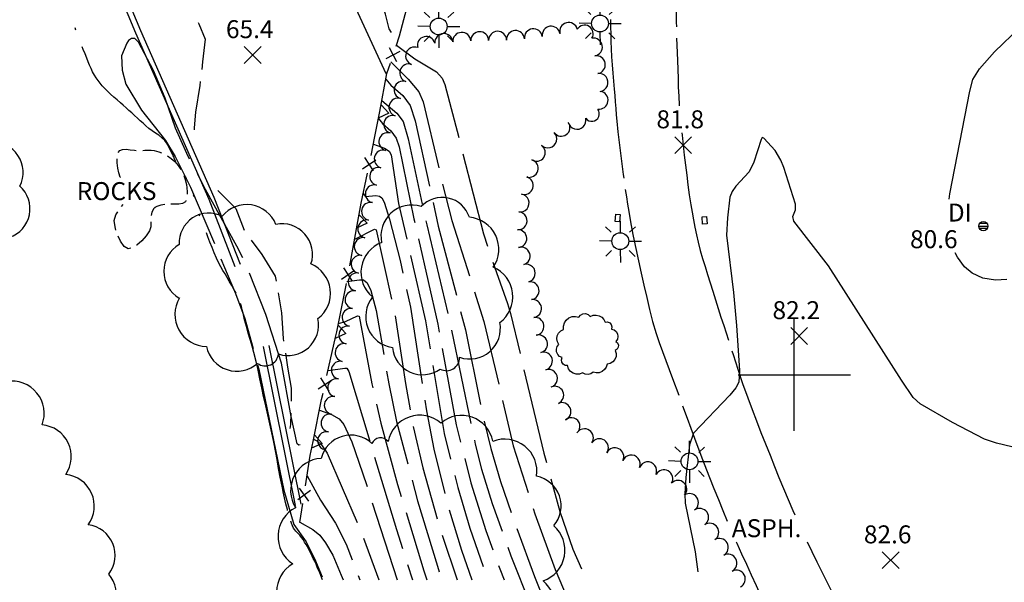
# Model space of a CAD drawing. Extents: x 6148899 to 6157421, y 1943186 to 1951280.
# Drawn here: x 6154862 to 6155037, y 1947163 to 1947263 of the extents above; entities that cross this region are included whole.
import ezdxf
from ezdxf.enums import TextEntityAlignment as Align

# ---------------------------------------------------------------- set-up
doc = ezdxf.new("R2010")
doc.units = 0
doc.header["$LTSCALE"] = 40
doc.header["$MEASUREMENT"] = 0
for name, color, linetype in [('BRUSH_LINE', 3, 'Continuous'), ('CONCRETE', 6, 'Continuous'), ('CONCRETE_CANAL', 6, 'Continuous'), ('HIDDEN_INDEX', 10, 'Continuous'), ('HIDDEN_INTERM', 11, 'Continuous'), ('HIDDEN_WATER_LINE', 5, 'Continuous'), ('INDEX_CONTOUR', 10, 'Continuous'), ('INTERM_CONTOUR', 11, 'Continuous'), ('MAPGRID', 7, 'Continuous'), ('PAVED_SURFACE', 9, 'Continuous'), ('RETAINING_WALL-FENCE', 6, 'Continuous'), ('ROCK_OUTCROP', 9, 'Continuous'), ('SPOT', 1, 'Continuous'), ('SPOT_ANNOTATION', 1, 'Continuous'), ('TREE', 3, 'Continuous'), ('TREE_LINE', 3, 'Continuous'), ('UTILITIES', 2, 'Continuous'), ('WALL', 6, 'Continuous'), ('WATER_LINE', 5, 'Continuous')]:
    doc.layers.add(name, color=color, linetype=linetype)
doc.styles.add('ROMANS', font='ROMANS.shx')

# ---------------------------------------------------------------- blocks, each defined once
blk = doc.blocks.new('LIGHT_POLE')
for points in [[(-0.02, 4.72), (0, 11.81)], [(-5.5, 5.04), (-8.85, 8.2)], [(5.36, 4.95), (8.86, 8.15)], [(-5.13, -0.33), (-12.5, -0.11)], [(-5.32, -5.8), (-8.77, -9.3)], [(-0.14, -5.42), (-0.08, -13)], [(4.92, -0.37), (12.51, -0.4)], [(5.18, -5.82), (8.65, -9.39)]]:
    blk.add_lwpolyline(points)
blk.add_circle((-0.13, -0.33), 5)
blk = doc.blocks.new('ELECTRICAL_BOX')
blk.add_lwpolyline([(3.7, 6.1), (3.6, -6.4), (-3.9, -6.4), (-3.9, 6.2), (3.7, 6.1)])
blk = doc.blocks.new('DROP_INLET_ROUND')
for p, q in [((4.6, 2.9), (-4.6, 2.9)), ((4.7, -2.9), (-4.7, -2.9))]:
    blk.add_line(p, q)
blk.add_lwpolyline([(-5.5, 0), (5.5, 0)])
blk.add_circle((0, 0), 5.49)
blk = doc.blocks.new('TREE_260')
blk.add_lwpolyline([(-16.13, 1.45), (-16.45, 3.06), (-16.22, 4.67), (-15.47, 6.13), (-14.28, 7.27), (-12.8, 7.94), (-12.87, 9.78), (-12.38, 11.54), (-11.39, 13.09), (-9.96, 14.24), (-8.25, 14.91), (-6.42, 15.03), (-4.64, 14.58), (-3.73, 15.72), (-2.44, 16.39), (-0.99, 16.49), (0.37, 16.03), (1.45, 15.03), (2.97, 15.61), (4.6, 15.73), (6.19, 15.38), (7.61, 14.58), (8.76, 13.42), (9.52, 11.98), (10.76, 12.06), (11.89, 11.58), (12.73, 10.67), (13.08, 9.48), (12.86, 8.25), (14.24, 7.83), (15.38, 6.92), (16.1, 5.66), (16.32, 4.22), (16.01, 2.8), (15.21, 1.6), (16.09, 0.81), (16.53, -0.3), (16.45, -1.49), (15.86, -2.52), (14.86, -3.18), (15.35, -4.79), (15.29, -6.47), (14.7, -8.05), (13.62, -9.34), (12.18, -10.21), (10.54, -10.58), (10.05, -12.13), (9.12, -13.47), (7.84, -14.49), (6.33, -15.1), (4.69, -15.22), (3.1, -14.88), (1.79, -15.66), (0.3, -16), (-1.23, -15.86), (-2.62, -15.24), (-4.27, -15.84), (-6.02, -15.9), (-7.68, -15.39), (-9.12, -14.39), (-10.15, -12.98), (-10.69, -11.31), (-11.94, -11.18), (-13.02, -10.54), (-13.74, -9.49), (-13.93, -8.25), (-13.6, -7.04), (-14.93, -6.41), (-15.95, -5.35), (-16.54, -4), (-16.62, -2.53), (-16.19, -1.12), (-15.3, 0.04), (-16.13, 1.45)])
blk = doc.blocks.new('SPOT')
for points in [[(-5, 5), (5, -5)], [(5, 5), (-5, -5)]]:
    blk.add_lwpolyline(points)

msp = doc.modelspace()

# ---------------------------------------------------------------- linework, layer by layer
at = {"layer": 'BRUSH_LINE'}
for centre, radius, start, end in [((6154959.78, 1947261.17, 82.37), 1.6, 14.6683, 194.6683), ((6154962.63, 1947260.77, 82.01), 1.53, 328.4306, 148.4306), ((6154937.53, 1947259.2, 83.03), 1.6, 4.1461, 184.1461), ((6154940.72, 1947259.41, 83.02), 1.6, 3.3006, 183.3006), ((6154943.92, 1947259.53, 82.96), 1.6, 1.1941, 181.1941), ((6154947.12, 1947259.6, 82.8), 1.6, 1.1941, 181.1941), ((6154950.31, 1947259.74, 82.64), 1.6, 3.7654, 183.7654), ((6154953.49, 1947260.05, 82.53), 1.6, 7.5069, 187.5069), ((6154956.66, 1947260.51, 82.48), 1.6, 9.0032, 189.0032), ((6154934.4, 1947258.7, 80.36), 1.58, 14.2232, 194.2232), ((6154964.19, 1947258.4, 81.79), 1.6, 279.3722, 99.3722), ((6154932.32, 1947256.8, 80.36), 1.6, 70.1298, 250.1298), ((6154931.27, 1947253.78, 80.27), 1.6, 71.505, 251.505), ((6154964.71, 1947255.24, 81.8), 1.6, 279.3722, 99.3722), ((6154965.2, 1947252.08, 81.81), 1.6, 278.1199, 98.1199), ((6154930.29, 1947250.74, 80.07), 1.6, 72.9494, 252.9494), ((6154965.2, 1947248.92, 81.82), 1.6, 261.8911, 81.8911), ((6154929.35, 1947247.68, 79.88), 1.6, 72.9494, 252.9494), ((6154963.9, 1947246.52, 81.79), 1.35, 217.0989, 37.0989), ((6154928.42, 1947244.62, 79.68), 1.6, 73.122, 253.122), ((6154958.46, 1947244.06, 81.76), 1.55, 215.8832, 35.8832), ((6154961.27, 1947245.34, 81.77), 1.6, 193.4196, 13.4196), ((6154927.55, 1947241.54, 79.39), 1.6, 75.2142, 255.2142), ((6154956.07, 1947242.02, 81.75), 1.6, 224.9782, 44.9782), ((6154926.73, 1947238.44, 79.1), 1.6, 75.2142, 255.2142), ((6154954.07, 1947239.6, 81.75), 1.55, 236.0722, 56.0722), ((6154952.76, 1947236.78, 81.76), 1.6, 253.6685, 73.6685), ((6154925.92, 1947235.35, 78.81), 1.6, 75.2142, 255.2142), ((6154951.86, 1947233.71, 81.77), 1.6, 253.6685, 73.6685), ((6154925.15, 1947232.24, 77.77), 1.6, 77.1357, 257.1357), ((6154924.46, 1947229.12, 76.42), 1.6, 77.9201, 257.9201), ((6154951.14, 1947230.6, 81.78), 1.59, 260.4179, 80.4179), ((6154950.77, 1947227.44, 81.8), 1.6, 266.28, 86.28), ((6154923.79, 1947225.99, 75.07), 1.6, 77.9201, 257.9201), ((6154950.75, 1947224.27, 81.83), 1.58, 272.9823, 92.9823), ((6154923.17, 1947222.85, 74.62), 1.6, 79.8239, 259.8239), ((6154951.31, 1947221.16, 81.86), 1.6, 287.3806, 107.3806), ((6154922.62, 1947219.7, 74.32), 1.6, 80.1585, 260.1585), ((6154952.23, 1947218.1, 81.89), 1.6, 285.8583, 105.8583), ((6154922.07, 1947216.55, 73.91), 1.6, 80.268, 260.268), ((6154921.53, 1947213.39, 73.38), 1.6, 80.3716, 260.3716), ((6154952.9, 1947214.98, 81.89), 1.6, 278.6841, 98.6841), ((6154953.35, 1947211.81, 81.89), 1.6, 277.4666, 97.4666), ((6154921, 1947210.24, 72.86), 1.6, 80.3716, 260.3716), ((6154953.77, 1947208.64, 81.89), 1.6, 277.4666, 97.4666), ((6154920.42, 1947207.09, 72.62), 1.6, 78.6082, 258.6082), ((6154954.41, 1947205.51, 81.89), 1.6, 285.622, 105.622), ((6154919.76, 1947203.96, 72.48), 1.6, 77.8993, 257.8993), ((6154955.28, 1947202.44, 81.89), 1.6, 286.1635, 106.1635), ((6154919.09, 1947200.83, 72.35), 1.6, 77.8993, 257.8993), ((6154956.19, 1947199.37, 81.89), 1.6, 286.7238, 106.7238), ((6154918.44, 1947197.7, 71.95), 1.6, 78.4538, 258.4538), ((6154957.3, 1947196.37, 81.89), 1.6, 293.8847, 113.8847), ((6154917.83, 1947194.56, 71.05), 1.6, 79.476, 259.476), ((6154958.59, 1947193.45, 81.91), 1.6, 293.8847, 113.8847), ((6154917.24, 1947191.41, 70.15), 1.6, 79.476, 259.476), ((6154960.25, 1947190.83, 81.92), 1.54, 311.0351, 131.0351), ((6154962.59, 1947188.78, 81.94), 1.6, 326.4094, 146.4094), ((6154916.63, 1947188.27, 70.25), 1.6, 78.545, 258.545), ((6154965.26, 1947187.01, 81.96), 1.6, 326.4094, 146.4094), ((6154968.02, 1947185.42, 81.99), 1.59, 333.7364, 153.7364), ((6154970.93, 1947184.12, 82.03), 1.6, 337.989, 157.989), ((6154973.88, 1947182.89, 82.09), 1.6, 337.0396, 157.0396), ((6154976.75, 1947181.48, 82.14), 1.6, 330.4329, 150.4329), ((6154979.28, 1947179.63, 82.16), 1.56, 317.0359, 137.0359), ((6154981.32, 1947177.25, 82.19), 1.6, 304.3879, 124.3879), ((6154983.13, 1947174.61, 82.24), 1.6, 304.3879, 124.3879), ((6154984.94, 1947171.96, 82.28), 1.6, 304.3879, 124.3879), ((6154986.64, 1947169.26, 82.33), 1.6, 299.9405, 119.9405), ((6154988.19, 1947166.46, 82.35), 1.6, 297.8998, 117.8998), ((6154989.68, 1947163.63, 82.36), 1.6, 297.6636, 117.6636)]:
    msp.add_arc(centre, radius, start, end, dxfattribs=at)
at = {"layer": 'CONCRETE'}
for points in [[(6154893.77, 1947262.74, 65.3), (6154893.85, 1947262.54, 65.3), (6154894.98, 1947259.81, 65.26), (6154894.54, 1947255.74, 65.3), (6154894.37, 1947254.38, 65.3)], [(6154894.11, 1947252.23, 65.3), (6154894.02, 1947251.52, 65.3), (6154893.27, 1947246.78, 65.3), (6154893.02, 1947244.03, 65.3), (6154893.03, 1947243.67, 65.3)], [(6154897.24, 1947232.81, 65.37), (6154900.44, 1947229.64, 65.37), (6154901.95, 1947225.79, 65.46)], [(6154903.16, 1947224.01, 65.48), (6154905.11, 1947221.42, 65.51), (6154907.48, 1947217.59, 65.54), (6154907.63, 1947216.71, 65.55)], [(6154908, 1947214.59, 65.57), (6154908.62, 1947211.02, 65.61), (6154908.87, 1947206.47, 65.72), (6154908.94, 1947206.01, 65.72)], [(6154909.28, 1947203.88, 65.75), (6154909.68, 1947201.37, 65.78), (6154910.34, 1947197.64, 65.78), (6154910.32, 1947195.33, 65.76)], [(6154910.26, 1947193.17, 65.75), (6154910.18, 1947191.16, 65.75), (6154910.08, 1947190.46, 65.75)]]:
    msp.add_polyline3d(points, dxfattribs=at)
at = {"layer": 'CONCRETE_CANAL'}
msp.add_polyline3d([(6154912.39, 1947282.27, 65.34), (6154921.83, 1947265.28, 65.54), (6154927.17, 1947253.66, 65.61)], dxfattribs=at)
at = {"layer": 'HIDDEN_INDEX'}
for points, elevation in [([(6154931.19, 1947252.7), (6154933.05, 1947250.42), (6154933.86, 1947248.64), (6154936.62, 1947236.86)], 80), ([(6154937.31, 1947233.94), (6154938.97, 1947227.48), (6154942.1, 1947217.63)], 80), ([(6154923.56, 1947231.8), (6154925.43, 1947231.96), (6154926.04, 1947231.85), (6154926.5, 1947231.52), (6154926.92, 1947230.78), (6154927.82, 1947227.76), (6154929.75, 1947220.38), (6154930.25, 1947218.13)], 75), ([(6154930.9, 1947215.2), (6154931.59, 1947212.07), (6154933.7, 1947198.44)], 75), ([(6154943, 1947214.77), (6154944.68, 1947209.49), (6154947.32, 1947198.34)], 80), ([(6154934.16, 1947195.47), (6154934.45, 1947193.6), (6154935.73, 1947186.78), (6154937.71, 1947178.86)], 75), ([(6154948.01, 1947195.42), (6154949.91, 1947187.38), (6154952.55, 1947179.05)], 80), ([(6154915.36, 1947193.7), (6154917.51, 1947192.95), (6154918.9, 1947192.18), (6154919.68, 1947191.16), (6154921.11, 1947188.07), (6154923.05, 1947182.56), (6154923.85, 1947180.08)], 70), ([(6154924.77, 1947177.22), (6154929.19, 1947163.47)], 70), ([(6154938.47, 1947175.96), (6154940.7, 1947168.75), (6154942.51, 1947163.47)], 75), ([(6154953.46, 1947176.19), (6154953.75, 1947175.26), (6154957.4, 1947165.33), (6154959.49, 1947160.3)], 80)]:
    msp.add_lwpolyline(points, dxfattribs=dict(at, elevation=elevation))
at = {"layer": 'HIDDEN_INTERM'}
for points, elevation in [([(6154932.38, 1947256.28), (6154936.22, 1947253.97), (6154937.24, 1947252.83), (6154937.72, 1947251.73), (6154940.18, 1947242.26)], 81), ([(6154930.21, 1947249.76), (6154931.54, 1947248.01), (6154932.43, 1947245.25), (6154934.97, 1947233.62)], 79), ([(6154929.16, 1947246.61), (6154930.28, 1947245.12), (6154931.18, 1947242.06), (6154933.7, 1947230.38)], 78), ([(6154928.08, 1947243.46), (6154929.03, 1947242.15), (6154929.56, 1947240.64), (6154932.21, 1947227.81), (6154932.36, 1947227.15)], 77), ([(6154926.96, 1947240.4), (6154927.77, 1947239.84), (6154928.13, 1947239.21), (6154929.47, 1947230.5), (6154930.92, 1947224.19)], 76), ([(6154889.62, 1947238.88), (6154892.4, 1947233.45), (6154896.63, 1947223.41)], 66), ([(6154892.22, 1947238.45), (6154891.72, 1947239.43)], 66), ([(6154940.93, 1947239.35), (6154944.62, 1947225.14), (6154945.29, 1947222.93)], 81), ([(6154901.68, 1947220.84), (6154900.64, 1947222.93), (6154895.04, 1947233.01), (6154893.6, 1947235.79)], 66), ([(6154935.61, 1947230.69), (6154936.52, 1947226.51), (6154939.77, 1947214.21)], 79), ([(6154934.34, 1947227.45), (6154934.49, 1947226.75), (6154938.23, 1947210.9)], 78), ([(6154921.64, 1947224.16), (6154925.17, 1947225.97), (6154925.5, 1947225.85), (6154928.23, 1947213.46)], 74), ([(6154933.02, 1947224.22), (6154936.45, 1947209.02), (6154936.7, 1947207.62)], 77), ([(6154897.8, 1947220.65), (6154900.39, 1947214.49), (6154902.05, 1947210.03), (6154903.53, 1947204.67)], 66), ([(6154931.6, 1947221.27), (6154934.27, 1947209.64), (6154935.1, 1947204.64)], 76), ([(6154946.24, 1947220.08), (6154948.89, 1947212.71), (6154949.41, 1947210.9), (6154951.11, 1947203.82)], 81), ([(6154908.62, 1947202.1), (6154905.83, 1947210.75), (6154902.89, 1947218.09)], 66), ([(6154920.23, 1947216.64), (6154922.47, 1947216.95), (6154923.23, 1947216.91), (6154923.88, 1947216.41), (6154924.54, 1947215.04), (6154925.45, 1947211.49), (6154926.82, 1947203.64)], 73), ([(6154918.73, 1947209.15), (6154920, 1947209.52), (6154922.12, 1947210.51), (6154922.46, 1947210.46), (6154924.69, 1947198.38), (6154924.85, 1947197.69)], 72), ([(6154928.86, 1947210.52), (6154930.68, 1947198.47), (6154931.53, 1947193.74)], 74), ([(6154940.53, 1947211.31), (6154941.41, 1947208), (6154944.07, 1947194.69)], 79), ([(6154938.88, 1947207.97), (6154942.36, 1947191.33)], 78), ([(6154937.25, 1947204.67), (6154939.75, 1947191.1), (6154940.53, 1947188)], 77), ([(6154904.33, 1947201.78), (6154904.53, 1947201.04)], 66), ([(6154916.91, 1947200.8), (6154919.86, 1947201.21), (6154920.25, 1947201.16), (6154920.62, 1947200.61), (6154924.34, 1947188.19)], 71), ([(6154935.59, 1947201.68), (6154937.61, 1947189.55), (6154938.75, 1947184.99)], 76), ([(6154951.81, 1947200.9), (6154955.37, 1947186.05), (6154955.82, 1947184.38)], 81), ([(6154927.34, 1947200.68), (6154927.73, 1947198.39), (6154929.11, 1947191.71), (6154931.12, 1947184.12)], 73), ([(6154925.53, 1947194.76), (6154926.31, 1947191.38), (6154929.27, 1947180.48), (6154929.92, 1947178.35)], 72), ([(6154932.09, 1947190.79), (6154933.81, 1947183.44), (6154936.37, 1947174.34)], 74), ([(6154944.71, 1947191.76), (6154945.9, 1947186.85), (6154947.66, 1947181.01), (6154949.56, 1947175.48)], 79), ([(6154911.93, 1947187.51), (6154911.69, 1947187.45), (6154911.4, 1947187.73)], 66), ([(6154914.31, 1947188.52), (6154915, 1947188.16), (6154915.71, 1947187.52), (6154916.75, 1947186.04), (6154922.09, 1947173.68)], 69), ([(6154942.97, 1947188.39), (6154943.13, 1947187.63), (6154944.25, 1947183.18), (6154946.15, 1947177.06), (6154947.92, 1947172.14)], 78), ([(6154925.2, 1947185.31), (6154929.07, 1947172.44), (6154930.15, 1947169.05)], 71), ([(6154941.27, 1947185.09), (6154942.35, 1947180.79), (6154945.01, 1947172.27), (6154946.26, 1947168.85)], 77), ([(6154913.16, 1947181.98), (6154915.57, 1947177.67), (6154918.24, 1947173.55), (6154920.1, 1947169.82), (6154921.17, 1947167.03)], 68), ([(6154939.48, 1947182.08), (6154940.01, 1947179.94), (6154942.17, 1947172.69), (6154944.53, 1947165.85)], 76), ([(6154980.65, 1947181.7), (6154980.47, 1947178.82), (6154980.57, 1947177.14), (6154982.33, 1947168.45), (6154982.82, 1947164.92)], 82), ([(6154931.88, 1947181.22), (6154932.85, 1947177.56), (6154936.38, 1947165.91), (6154936.71, 1947164.92)], 73), ([(6154956.61, 1947181.48), (6154958.19, 1947175.64), (6154960.54, 1947168.95), (6154962.1, 1947165.42)], 81), ([(6154909.04, 1947179.43), (6154910.82, 1947173.32), (6154912.97, 1947170.25), (6154914.48, 1947167.31), (6154915.86, 1947164.01)], 66), ([(6154930.8, 1947175.48), (6154933.98, 1947165.08), (6154934.52, 1947163.47)], 72), ([(6154911.89, 1947173.75), (6154914.17, 1947172.42), (6154915.42, 1947171.41), (6154916.46, 1947170.06), (6154917.75, 1947167.85), (6154919.26, 1947164.32), (6154919.58, 1947163.47)], 67), ([(6154937.21, 1947171.46), (6154939.88, 1947163.47)], 74), ([(6154950.56, 1947172.65), (6154953.72, 1947164.07), (6154956.31, 1947157.52), (6154956.7, 1947156.81)], 79), ([(6154923.21, 1947170.9), (6154925.93, 1947163.47)], 69), ([(6154948.93, 1947169.32), (6154949.49, 1947167.77), (6154952.97, 1947158.99), (6154954.7, 1947155.22), (6154955.57, 1947153.69)], 78), ([(6154931.06, 1947166.19), (6154931.93, 1947163.47)], 71), ([(6154947.29, 1947166.03), (6154947.51, 1947165.44), (6154948.29, 1947163.47)], 77), ([(6154922.24, 1947164.23), (6154922.54, 1947163.47)], 68)]:
    msp.add_lwpolyline(points, dxfattribs=dict(at, elevation=elevation))
at = {"layer": 'HIDDEN_WATER_LINE'}
for points in [[(6154889.74, 1947238.01, 65.86), (6154889.55, 1947238.44, 65.86), (6154889.38, 1947238.82, 65.86)], [(6154891.68, 1947235, 65.86), (6154891.53, 1947235.2, 65.86), (6154891.43, 1947235.32, 65.86)], [(6154893.02, 1947231.7, 65.86), (6154892.93, 1947232.09, 65.86)], [(6154894.03, 1947228.25, 65.86), (6154893.88, 1947228.62, 65.86)], [(6154900.49, 1947214.53, 65.86), (6154900.15, 1947215.15, 65.86), (6154899.72, 1947215.93, 65.86), (6154899.29, 1947216.7, 65.86), (6154898.92, 1947217.34, 65.86), (6154898.54, 1947217.97, 65.86), (6154898.15, 1947218.6, 65.86), (6154897.78, 1947219.24, 65.86), (6154897.43, 1947219.89, 65.86), (6154896.99, 1947220.81, 65.86), (6154896.59, 1947221.75, 65.86), (6154896.22, 1947222.7, 65.86), (6154895.85, 1947223.65, 65.86), (6154895.48, 1947224.6, 65.86), (6154895.21, 1947225.28, 65.86)], [(6154904.36, 1947201.1, 65.86), (6154904.07, 1947202.4, 65.86), (6154903.69, 1947203.96, 65.86), (6154903.37, 1947205.12, 65.86), (6154903.03, 1947206.29, 65.86), (6154902.68, 1947207.45, 65.86), (6154902.34, 1947208.61, 65.86), (6154902.02, 1947209.78, 65.86), (6154901.87, 1947210.38, 65.86), (6154901.74, 1947210.98, 65.86), (6154901.61, 1947211.58, 65.86), (6154901.46, 1947212.17, 65.86), (6154901.29, 1947212.7, 65.86)], [(6154909.69, 1947175.86, 65.86), (6154909.65, 1947176, 65.86), (6154909.39, 1947177.04, 65.86), (6154909.15, 1947178.09, 65.86), (6154908.92, 1947179.14, 65.86), (6154908.91, 1947179.19, 65.86)], [(6154915.91, 1947163.47, 65.86), (6154915.42, 1947164.71, 65.86), (6154915.2, 1947165.23, 65.86), (6154914.97, 1947165.75, 65.86), (6154914.75, 1947166.27, 65.86), (6154914.51, 1947166.78, 65.86), (6154914.27, 1947167.3, 65.86), (6154914.07, 1947167.72, 65.86), (6154913.87, 1947168.14, 65.86), (6154913.67, 1947168.55, 65.86), (6154913.46, 1947168.97, 65.86), (6154913.24, 1947169.37, 65.86), (6154912.98, 1947169.8, 65.86), (6154912.72, 1947170.22, 65.86), (6154912.45, 1947170.64, 65.86), (6154912.16, 1947171.05, 65.86), (6154911.86, 1947171.44, 65.86), (6154911.64, 1947171.69, 65.86), (6154911.4, 1947171.93, 65.86), (6154911.17, 1947172.17, 65.86), (6154910.95, 1947172.41, 65.86), (6154910.75, 1947172.67, 65.86), (6154910.53, 1947173.1, 65.86), (6154910.35, 1947173.55, 65.86), (6154910.24, 1947173.93, 65.86)]]:
    msp.add_polyline3d(points, dxfattribs=at)
at = {"layer": 'INDEX_CONTOUR'}
for points, elevation in [([(6154928.22, 1947260.97), (6154927.79, 1947261.65), (6154927.16, 1947264.28), (6154926.32, 1947266.68), (6154923.61, 1947272.78), (6154920.04, 1947279.55), (6154917.87, 1947283.37)], 65), ([(6154928.1, 1947255.79), (6154931.19, 1947252.7)], 80), ([(6154923.16, 1947232.33), (6154923.56, 1947231.8)], 75)]:
    msp.add_lwpolyline(points, dxfattribs=dict(at, elevation=elevation))
at = {"layer": 'INTERM_CONTOUR'}
for points, elevation in [([(6155027.62, 1947231.31), (6155027.75, 1947232.27), (6155031.3, 1947250.52), (6155031.84, 1947252.64), (6155033, 1947254.53), (6155035.67, 1947257.55), (6155044.87, 1947266.36)], 81), ([(6154891.72, 1947239.43), (6154889.72, 1947243.97), (6154887.88, 1947249.29), (6154885.79, 1947254.19), (6154883.1, 1947259.25), (6154882.43, 1947259.91), (6154881.83, 1947259.93), (6154881.33, 1947259.57), (6154881.01, 1947259.06), (6154880.1, 1947256.83), (6154880.21, 1947254.27), (6154880.87, 1947251.76), (6154883.64, 1947247.16), (6154887.9, 1947241.75), (6154889.62, 1947238.88)], 66), ([(6154929.09, 1947258.73), (6154932.38, 1947256.28)], 81), ([(6154927.2, 1947252.7), (6154928.11, 1947251.6), (6154930.21, 1947249.76)], 79), ([(6154926.47, 1947248.85), (6154929.16, 1947246.61)], 78), ([(6154925.86, 1947245.64), (6154926.57, 1947244.77), (6154928.08, 1947243.46)], 77), ([(6155040.24, 1947186.8), (6155036.04, 1947187.85), (6155033.93, 1947188.56), (6155028.19, 1947191.5), (6155022.42, 1947194.86), (6155021.22, 1947195.98), (6155019.1, 1947199.03), (6155006.09, 1947219.42), (6154999.9, 1947227.4), (6154999.76, 1947228.19), (6155000.22, 1947229.41), (6155000.24, 1947230.38), (6154998.15, 1947236.91), (6154997.6, 1947238.25), (6154996.59, 1947239.97), (6154994.58, 1947242.18), (6154994.29, 1947242.26), (6154994.1, 1947241.93), (6154992.79, 1947237.9), (6154991.98, 1947236.18), (6154989.61, 1947233.62), (6154988.94, 1947232.65), (6154988.54, 1947231.63), (6154988.08, 1947227.96), (6154987.93, 1947224.91), (6154989.17, 1947214.65), (6154989.7, 1947208.79), (6154990.24, 1947200.8), (6154990.12, 1947198.7), (6154989.58, 1947197.68), (6154988.51, 1947196.38), (6154982.03, 1947189.61), (6154981.35, 1947187.51), (6154980.65, 1947181.7)], 82), ([(6154924.97, 1947241.08), (6154926.96, 1947240.4)], 76), ([(6155037.87, 1947216.96), (6155035.89, 1947216.87), (6155033.6, 1947217.23), (6155031.71, 1947218.09), (6155030.35, 1947219.23), (6155029.11, 1947220.95), (6155028.69, 1947221.76)], 81), ([(6154904.53, 1947201.04), (6154909.04, 1947179.43)], 66), ([(6154911.4, 1947187.73), (6154910.31, 1947192.57), (6154908.62, 1947202.1)], 66)]:
    msp.add_lwpolyline(points, dxfattribs=dict(at, elevation=elevation))
at = {"layer": 'MAPGRID'}
for points in [[(6155000, 1947190, 0), (6155000, 1947210, 0)], [(6154990, 1947200, 0), (6155010, 1947200, 0)]]:
    msp.add_polyline3d(points, dxfattribs=at)
at = {"layer": 'PAVED_SURFACE'}
for points in [[(6154979.96, 1947299.98, 81.46), (6154979.93, 1947298.43, 81.48), (6154979.9, 1947296.69, 81.5), (6154979.86, 1947294.96, 81.52), (6154979.81, 1947293.23, 81.54), (6154979.75, 1947291.13, 81.55), (6154979.67, 1947289.04, 81.55), (6154979.59, 1947286.94, 81.56), (6154979.51, 1947284.85, 81.57), (6154979.43, 1947282.75, 81.57), (6154979.35, 1947280.35, 81.59), (6154979.27, 1947277.95, 81.6), (6154979.19, 1947275.54, 81.62), (6154979.12, 1947273.14, 81.63), (6154979.07, 1947270.74, 81.64), (6154979.04, 1947269.16, 81.66), (6154979, 1947267.58, 81.69), (6154978.97, 1947266, 81.71), (6154978.96, 1947264.43, 81.73), (6154978.97, 1947262.85, 81.75), (6154978.98, 1947261.99, 81.75)], [(6154967.24, 1947263.31, 81.5), (6154967.26, 1947262, 81.5), (6154967.28, 1947260.7, 81.5), (6154967.31, 1947259.39, 81.5), (6154967.36, 1947258.08, 81.5), (6154967.44, 1947256.64, 81.5), (6154967.54, 1947255.2, 81.5), (6154967.66, 1947253.76, 81.5), (6154967.78, 1947252.32, 81.5), (6154967.9, 1947250.89, 81.5), (6154967.99, 1947249.75, 81.5), (6154968.08, 1947248.61, 81.49), (6154968.17, 1947247.47, 81.48), (6154968.27, 1947246.33, 81.48), (6154968.38, 1947245.19, 81.47), (6154968.57, 1947243.28, 81.48), (6154968.78, 1947241.38, 81.5), (6154969.01, 1947239.47, 81.51), (6154969.25, 1947237.57, 81.52), (6154969.51, 1947235.67, 81.54), (6154969.6, 1947235.02, 81.54)], [(6154979.03, 1947259.99, 81.75), (6154979.08, 1947258.75, 81.75), (6154979.13, 1947257.39, 81.75), (6154979.18, 1947256.02, 81.75), (6154979.23, 1947254.42, 81.75), (6154979.28, 1947252.82, 81.76), (6154979.33, 1947251.22, 81.77), (6154979.4, 1947249.62, 81.78), (6154979.49, 1947248.02, 81.78), (6154979.5, 1947247.92, 81.78)], [(6154979.94, 1947243.12, 81.8), (6154979.99, 1947242.69, 81.8), (6154980.19, 1947240.92, 81.81), (6154980.39, 1947239.15, 81.82), (6154980.6, 1947237.38, 81.82), (6154980.82, 1947235.6, 81.83), (6154981.04, 1947233.83, 81.84), (6154981.29, 1947232.06, 81.84), (6154981.57, 1947230.3, 81.85), (6154981.79, 1947228.96, 81.85), (6154982.03, 1947227.62, 81.85), (6154982.28, 1947226.28, 81.85), (6154982.55, 1947224.95, 81.85), (6154982.85, 1947223.62, 81.85), (6154983.23, 1947222.17, 81.85), (6154983.65, 1947220.72, 81.85), (6154984.1, 1947219.28, 81.85), (6154984.56, 1947217.85, 81.85), (6154985.01, 1947216.41, 81.85), (6154985.48, 1947214.88, 81.87), (6154985.96, 1947213.35, 81.88), (6154986.45, 1947211.82, 81.89), (6154986.93, 1947210.3, 81.91), (6154987.43, 1947208.77, 81.92), (6154988.26, 1947206.19, 81.94), (6154988.26, 1947206.17, 81.94)], [(6154969.88, 1947233.04, 81.54), (6154969.88, 1947233.03, 81.54), (6154970.08, 1947231.72, 81.54), (6154970.28, 1947230.41, 81.54), (6154970.5, 1947229.09, 81.54), (6154970.89, 1947226.89, 81.57), (6154971.31, 1947224.68, 81.61), (6154971.76, 1947222.49, 81.64), (6154972.23, 1947220.29, 81.68), (6154972.72, 1947218.1, 81.71), (6154973.2, 1947215.95, 81.73), (6154973.69, 1947213.79, 81.75), (6154974.2, 1947211.64, 81.77), (6154974.75, 1947209.5, 81.8), (6154975.37, 1947207.39, 81.82), (6154975.91, 1947205.76, 81.82), (6154976.49, 1947204.15, 81.83), (6154977.1, 1947202.54, 81.84), (6154977.71, 1947200.94, 81.84), (6154978.31, 1947199.33, 81.85), (6154979.4, 1947196.36, 81.9)], [(6154988.88, 1947204.26, 81.96), (6154989.09, 1947203.6, 81.96), (6154989.93, 1947201.02, 81.98), (6154990.8, 1947198.45, 82), (6154991.71, 1947195.9, 82.03), (6154992.47, 1947193.84, 82.06), (6154993.25, 1947191.79, 82.1), (6154994.05, 1947189.75, 82.13), (6154994.86, 1947187.71, 82.16), (6154995.68, 1947185.67, 82.2), (6154996.47, 1947183.7, 82.23), (6154997.27, 1947181.73, 82.27), (6154998.07, 1947179.77, 82.3), (6154998.9, 1947177.81, 82.34), (6154999.74, 1947175.86, 82.37), (6155000.09, 1947175.08, 82.39)], [(6154980.09, 1947194.48, 81.93), (6154980.9, 1947192.27, 81.96), (6154982.21, 1947188.74, 82.02), (6154983.54, 1947185.23, 82.07), (6154984.91, 1947181.72, 82.13), (6154985.69, 1947179.76, 82.14), (6154986.48, 1947177.79, 82.16), (6154987.28, 1947175.83, 82.17), (6154988.06, 1947173.96, 82.19)], [(6154989.64, 1947170.28, 82.2), (6154989.76, 1947170.03, 82.2), (6154990.61, 1947168.14, 82.2), (6154991.46, 1947166.26, 82.2), (6154992.33, 1947164.38, 82.2), (6154993.18, 1947162.5, 82.2), (6154993.91, 1947160.85, 82.21), (6154994.64, 1947159.19, 82.23), (6154995.37, 1947157.54, 82.24), (6154996.11, 1947155.89, 82.25), (6154996.87, 1947154.25, 82.27), (6154997.55, 1947152.8, 82.3), (6154998.24, 1947151.35, 82.33), (6154998.94, 1947149.9, 82.35), (6154999.66, 1947148.47, 82.38), (6155000.4, 1947147.04, 82.41), (6155001.12, 1947145.69, 82.44), (6155001.87, 1947144.35, 82.48), (6155002.63, 1947143.01, 82.51), (6155003.39, 1947141.68, 82.55), (6155004.15, 1947140.34, 82.58), (6155005.12, 1947138.58, 82.6), (6155006.08, 1947136.81, 82.62), (6155006.4, 1947136.21, 82.63)], [(6155002.31, 1947170.28, 82.5), (6155003.15, 1947168.52, 82.54), (6155004.02, 1947166.7, 82.58), (6155005.07, 1947164.54, 82.61), (6155006.14, 1947162.39, 82.64), (6155007.21, 1947160.25, 82.66), (6155008.3, 1947158.11, 82.69), (6155009.38, 1947155.97, 82.72), (6155010.83, 1947153.12, 82.76), (6155012.28, 1947150.27, 82.8), (6155013.74, 1947147.43, 82.85), (6155015.22, 1947144.6, 82.89), (6155016.73, 1947141.79, 82.93), (6155017.58, 1947140.24, 82.95), (6155018.43, 1947138.69, 82.97), (6155019.29, 1947137.14, 82.99), (6155019.66, 1947136.49, 83)]]:
    msp.add_polyline3d(points, dxfattribs=at)
at = {"layer": 'RETAINING_WALL-FENCE'}
for points in [[(6154929.02, 1947258.54, 80.96), (6154929.65, 1947260.4, 81.57), (6154931.19, 1947266.24, 81.55)], [(6154927.25, 1947256.37, 80.47), (6154929.75, 1947257.65, 80.47)], [(6154929.15, 1947255.76, 80.47), (6154927.87, 1947258.28, 80.47)], [(6154926.1, 1947246.93, 77.46), (6154927.38, 1947253.66, 79.38), (6154928, 1947255.51, 79.98)], [(6154924.56, 1947239.08, 75.8), (6154925.25, 1947242.44, 76.18), (6154926.1, 1947246.93, 77.46)], [(6154926.34, 1947248.11, 77.46), (6154927.73, 1947246.61, 77.46), (6154925.85, 1947245.74, 77.46)], [(6154923.06, 1947236.71, 75.63), (6154925.39, 1947238.28, 75.63)], [(6154925.01, 1947236.34, 75.63), (6154923.45, 1947238.69, 75.63)], [(6154922.21, 1947227.31, 74.44), (6154922.8, 1947230.59, 74.86), (6154923.91, 1947235.95, 75.45)], [(6154920.79, 1947219.44, 73.44), (6154922.21, 1947227.31, 74.44)], [(6154922.44, 1947228.49, 74.44), (6154923.84, 1947227.01, 74.44), (6154921.97, 1947226.13, 74.44)], [(6154919.31, 1947217.06, 73.23), (6154921.63, 1947218.65, 73.23)], [(6154921.27, 1947216.7, 73.23), (6154919.69, 1947219.04, 73.23)], [(6154918.44, 1947207.67, 71.86), (6154920.17, 1947216.3, 73.02)], [(6154918.68, 1947208.85, 71.86), (6154920.06, 1947207.34, 71.86), (6154918.18, 1947206.49, 71.86)], [(6154916.7, 1947199.86, 70.92), (6154918.29, 1947206.92, 71.76), (6154918.44, 1947207.67, 71.86)], [(6154917.11, 1947197.11, 70.73), (6154915.59, 1947199.49, 70.73)], [(6154915.16, 1947197.52, 70.73), (6154917.52, 1947199.05, 70.73)], [(6154914.23, 1947188.12, 68.92), (6154915.74, 1947195.58, 70.41), (6154916, 1947196.74, 70.55)], [(6154914.48, 1947189.3, 68.92), (6154915.86, 1947187.78, 68.92), (6154913.97, 1947186.94, 68.92)], [(6154912.89, 1947180.23, 67.8), (6154913.73, 1947185.62, 68.43), (6154914.23, 1947188.12, 68.92)], [(6154911.51, 1947177.79, 67.61), (6154913.76, 1947179.48, 67.61)], [(6154913.49, 1947177.52, 67.61), (6154911.8, 1947179.79, 67.61)], [(6154911.88, 1947173.71, 67.04), (6154912.4, 1947177.07, 67.43)]]:
    msp.add_polyline3d(points, dxfattribs=at)
at = {"layer": 'ROCK_OUTCROP'}
for points in [[(6154879.51, 1947239.61, 66), (6154879.75, 1947239.98, 66), (6154880.23, 1947240.17, 66.01), (6154880.88, 1947240.19, 66.02), (6154881.62, 1947240.1, 66.04), (6154882.39, 1947240, 66.05), (6154882.71, 1947239.97, 66.06)], [(6154883.86, 1947239.97, 66.08), (6154884.24, 1947240, 66.08), (6154884.81, 1947240.03, 66.09), (6154885.37, 1947240.02, 66.1), (6154885.92, 1947239.96, 66.1), (6154886.71, 1947239.74, 66.11), (6154887.23, 1947239.53, 66.12)], [(6154879.89, 1947235.13, 66.04), (6154879.83, 1947235.23, 66.03), (6154879.57, 1947235.98, 66), (6154879.42, 1947236.82, 66), (6154879.31, 1947237.76, 66), (6154879.29, 1947238.5, 66)], [(6154888.25, 1947239, 66.13), (6154888.95, 1947238.52, 66.13), (6154889.56, 1947237.99, 66.14), (6154890.15, 1947237.31, 66.14), (6154890.65, 1947236.57, 66.14)], [(6154891.16, 1947235.54, 66.14), (6154891.43, 1947234.81, 66.14), (6154891.64, 1947233.93, 66.14), (6154891.73, 1947233.29, 66.13), (6154891.79, 1947232.6, 66.12), (6154891.78, 1947232.17, 66.12)], [(6154891.56, 1947231.06, 66.11), (6154891.46, 1947230.85, 66.1), (6154890.97, 1947230.54, 66.1), (6154890.27, 1947230.43, 66.09), (6154889.45, 1947230.42, 66.08), (6154888.89, 1947230.42, 66.08)], [(6154879.09, 1947225.8, 66.17), (6154878.92, 1947226.35, 66.17), (6154878.78, 1947227.51, 66.17), (6154879.06, 1947228.48, 66.17), (6154879.44, 1947229.06, 66.17)], [(6154880.1, 1947230, 66.17), (6154880.35, 1947230.33, 66.17)], [(6154887.8, 1947230.33, 66.07), (6154887.46, 1947230.26, 66.07), (6154887.07, 1947230.2, 66.07), (6154886.7, 1947230.13, 66.07), (6154886.35, 1947230.01, 66.07), (6154886.04, 1947229.82, 66.07), (6154886, 1947229.78, 66.07), (6154885.96, 1947229.75, 66.07), (6154885.93, 1947229.71, 66.07), (6154885.89, 1947229.68, 66.07), (6154885.86, 1947229.64, 66.07), (6154885.47, 1947228.96, 66.11), (6154885.39, 1947228.41, 66.14)], [(6154885.33, 1947227.26, 66.19), (6154885.33, 1947227.25, 66.19), (6154885.29, 1947226.39, 66.24), (6154885.06, 1947225.63, 66.28)], [(6154885.06, 1947225.63, 66.28), (6154884.47, 1947224.77, 66.26), (6154883.69, 1947223.89, 66.23), (6154882.82, 1947223.13, 66.21), (6154882.75, 1947223.09, 66.21)], [(6154881.74, 1947222.56, 66.18), (6154881.26, 1947222.46, 66.17), (6154880.56, 1947222.89, 66.17), (6154879.88, 1947223.82, 66.17), (6154879.47, 1947224.71, 66.17)]]:
    msp.add_polyline3d(points, dxfattribs=at)
at = {"layer": 'TREE_LINE'}
for centre, radius, start, end in [((6154857.07, 1947236.06, 85.95), 5.46, 333.4773, 93.4773), ((6154858.4, 1947229.59, 86.27), 5.37, 288.6037, 48.6037), ((6154937.23, 1947226.53, 84.98), 5.09, 17.5331, 137.5331), ((6154902.39, 1947224.77, 80.47), 5.57, 21.3584, 141.3584), ((6154931.81, 1947224.75, 84.95), 5.49, 72.347, 192.347), ((6154895.65, 1947223.52, 80.47), 5.3, 63.1895, 183.1895), ((6154941.65, 1947222.39, 85.12), 5.69, 325.6016, 85.6016), ((6154908.68, 1947221.47, 80.61), 5.45, 341.5955, 101.5955), ((6154893.12, 1947218.47, 81.03), 5.51, 120.2145, 240.2145), ((6154928.43, 1947218.25, 84.92), 5.67, 110.4244, 230.4244), ((6154911.66, 1947214.52, 80.79), 5.67, 307.3269, 67.3269), ((6154944.09, 1947213.9, 85.35), 5.74, 306.8012, 66.8012), ((6154895.28, 1947210.77, 81.31), 5.7, 149.1955, 269.1955), ((6154929.19, 1947210.4, 84.91), 5.59, 141.5062, 261.5062), ((6154909.75, 1947208.9, 81.28), 5.46, 251.8057, 11.8057), ((6154942.15, 1947208.29, 85.54), 5.47, 250.6807, 10.6807), ((6154900.64, 1947206.19, 82.52), 5.55, 191.6524, 311.6524), ((6154933.73, 1947205.41, 85.3), 5.39, 185.7329, 305.7329), ((6154905.71, 1947203.95, 82.32), 2.35, 234.1921, 354.1921), ((6154938.01, 1947203.08, 85.37), 2.34, 241.1288, 1.1288), ((6154860.52, 1947193.12, 86.29), 5.77, 339.1628, 99.1628), ((6154933.26, 1947187.04, 87.91), 5.77, 49.2498, 169.2498), ((6154940.71, 1947187.12, 87.91), 5.65, 10.6086, 130.6086), ((6154865.48, 1947185.44, 86.03), 5.65, 325.5833, 85.5833), ((6154920.95, 1947183.83, 88.36), 5.43, 46.2535, 166.2535), ((6154926.25, 1947187.1, 88.12), 1.68, 37.1043, 157.1043), ((6154948.37, 1947182.79, 88.1), 5.76, 351.4091, 111.4091), ((6154915.94, 1947179.4, 85.42), 5.72, 92.6343, 212.6343), ((6154869.56, 1947176.61, 86.04), 5.67, 324.0889, 84.0889), ((6154953.06, 1947176.65, 89.15), 5.38, 319.1894, 79.1894), ((6154913.74, 1947171.18, 83.65), 5.77, 117.0085, 237.0085), ((6154873.44, 1947167.84, 86.4), 5.49, 322.5545, 82.5545), ((6154953.35, 1947168.76, 89.57), 5.77, 289.1451, 49.1451), ((6154913.49, 1947161.34, 83.04), 5.77, 120.0698, 240.0698), ((6154873.59, 1947160.77, 86.85), 5.62, 281.6459, 41.6459), ((6154951.57, 1947158.88, 89.99), 5.75, 290.3101, 50.3101)]:
    msp.add_arc(centre, radius, start, end, dxfattribs=at)
at = {"layer": 'WALL'}
for points in [[(6154871.16, 1947288.22, 67), (6154882.57, 1947260.94, 67.31), (6154895.64, 1947231.3, 67.28), (6154900.26, 1947219.33, 67.21)], [(6154872.08, 1947288.61, 67), (6154883.49, 1947261.33, 67.31), (6154896.56, 1947231.68, 67.28), (6154901.2, 1947219.69, 67.21)], [(6154905.35, 1947205.06, 67.56), (6154911.04, 1947176.74, 67.7)], [(6154906.33, 1947205.25, 67.56), (6154912.02, 1947176.94, 67.7)]]:
    msp.add_polyline3d(points, dxfattribs=at)
at = {"layer": 'WATER_LINE'}
for points in [[(6154871.96, 1947261.41, 65.48), (6154871.83, 1947261.79, 65.48)], [(6154889.38, 1947238.82, 65.86), (6154889.31, 1947239, 65.86), (6154889.05, 1947239.53, 65.86), (6154888.81, 1947239.99, 65.84), (6154888.58, 1947240.45, 65.82), (6154888.33, 1947240.9, 65.8), (6154888.07, 1947241.34, 65.78), (6154887.77, 1947241.74, 65.76), (6154887.28, 1947242.24, 65.76), (6154886.72, 1947242.68, 65.76), (6154886.12, 1947243.08, 65.76), (6154885.52, 1947243.48, 65.76), (6154884.94, 1947243.91, 65.76), (6154884.42, 1947244.36, 65.75), (6154883.92, 1947244.82, 65.75), (6154883.41, 1947245.28, 65.74), (6154882.91, 1947245.75, 65.73), (6154882.4, 1947246.21, 65.73), (6154881.9, 1947246.66, 65.73), (6154881.39, 1947247.12, 65.73), (6154880.88, 1947247.57, 65.73), (6154880.37, 1947248.03, 65.73), (6154879.87, 1947248.48, 65.73), (6154879.29, 1947248.99, 65.73), (6154878.7, 1947249.49, 65.73), (6154878.12, 1947250, 65.73), (6154877.56, 1947250.52, 65.73), (6154877.02, 1947251.07, 65.73), (6154876.64, 1947251.51, 65.68), (6154876.26, 1947251.97, 65.64), (6154875.9, 1947252.43, 65.6), (6154875.56, 1947252.91, 65.56), (6154875.24, 1947253.4, 65.52), (6154874.93, 1947253.97, 65.51), (6154874.65, 1947254.56, 65.5), (6154874.39, 1947255.17, 65.5), (6154874.14, 1947255.79, 65.49), (6154873.89, 1947256.4, 65.48), (6154873.57, 1947257.17, 65.48), (6154873.25, 1947257.94, 65.48), (6154873.06, 1947258.41, 65.48)], [(6154908.91, 1947179.19, 65.86), (6154908.7, 1947180.19, 65.86), (6154908.38, 1947181.75, 65.86), (6154908.09, 1947183.32, 65.86), (6154907.82, 1947184.89, 65.86), (6154907.54, 1947186.46, 65.86), (6154907.23, 1947188.02, 65.86), (6154906.89, 1947189.65, 65.86), (6154906.53, 1947191.27, 65.86), (6154906.15, 1947192.89, 65.86), (6154905.78, 1947194.5, 65.86), (6154905.41, 1947196.12, 65.86), (6154905.08, 1947197.69, 65.86), (6154904.75, 1947199.26, 65.86), (6154904.42, 1947200.83, 65.86), (6154904.36, 1947201.1, 65.86)]]:
    msp.add_polyline3d(points, dxfattribs=at)

# ---------------------------------------------------------------- block references
at = {"layer": 'SPOT', "xscale": 0.3, "yscale": 0.3, "zscale": 0.3}
for p in [(6154903.46, 1947256.98, 65.4), (6154980.19, 1947240.92, 81.81), (6155000.88, 1947206.92, 82.19), (6155017.17, 1947166.98, 82.61)]:
    msp.add_blockref('SPOT', p, dxfattribs=at)
at = {"layer": 'TREE', "xscale": 0.3328462958335877, "yscale": 0.3328462958335877, "zscale": 0.3328462958335877}
msp.add_blockref('TREE_260', (6154963.14, 1947205.41, 91.66), dxfattribs=at)
at = {"layer": 'UTILITIES'}
for name, p, xscale, yscale, zscale in [('LIGHT_POLE', (6154965.41, 1947262.69, 81.64), 0.3, 0.3, 0.3), ('LIGHT_POLE', (6154936.66, 1947262.16, 81.67), 0.3, 0.3, 0.3), ('LIGHT_POLE', (6154969.02, 1947223.91, 81.74), 0.3, 0.3, 0.3), ('DROP_INLET_ROUND', (6155033.7, 1947226.5, 80.36), 0.15, 0.15, 0.15), ('LIGHT_POLE', (6154981.35, 1947184.69, 82.02), 0.3, 0.3, 0.3)]:
    msp.add_blockref(name, p, dxfattribs=dict(at, xscale=xscale, yscale=yscale, zscale=zscale))
at = {"layer": 'UTILITIES', "xscale": 0.1049999982118607, "yscale": 0.1049999982118607, "zscale": 0.1049999982118607}
for p, rotation in [((6154968.53, 1947227.93, 81.74), 355.4000001310007), ((6154984.03, 1947227.55, 82.02), 3.100000119037409)]:
    msp.add_blockref('ELECTRICAL_BOX', p, dxfattribs=dict(at, rotation=rotation))

# ---------------------------------------------------------------- texts
at = {"layer": 'PAVED_SURFACE', "style": 'ROMANS'}
msp.add_text('ASPH.', height=3.2, dxfattribs=at).set_placement((6154988.86, 1947172.68, 83), align=Align.MIDDLE_LEFT)
at = {"layer": 'ROCK_OUTCROP', "style": 'ROMANS'}
msp.add_text('ROCKS', height=3.2, dxfattribs=at).set_placement((6154872.09, 1947232.73), align=Align.MIDDLE_LEFT)
at = {"layer": 'SPOT_ANNOTATION', "style": 'ROMANS'}
for s, p in [('65.4', (6154902.94, 1947259.98, 65.4)), ('81.8', (6154979.67, 1947243.92, 81.81)), ('82.2', (6155000.36, 1947209.92, 82.19)), ('82.6', (6155016.65, 1947169.98, 82.61))]:
    msp.add_text(s, height=3.2, dxfattribs=at).set_placement(p, align=Align.CENTER)
at = {"layer": 'UTILITIES', "style": 'ROMANS'}
for s, p in [('DI', (6155027.37, 1947228.91, 80.62)), ('80.6', (6155020.63, 1947224.16, 80.62))]:
    msp.add_text(s, height=3.2, dxfattribs=at).set_placement(p, align=Align.MIDDLE_LEFT)

doc.saveas('drawing.dxf')
